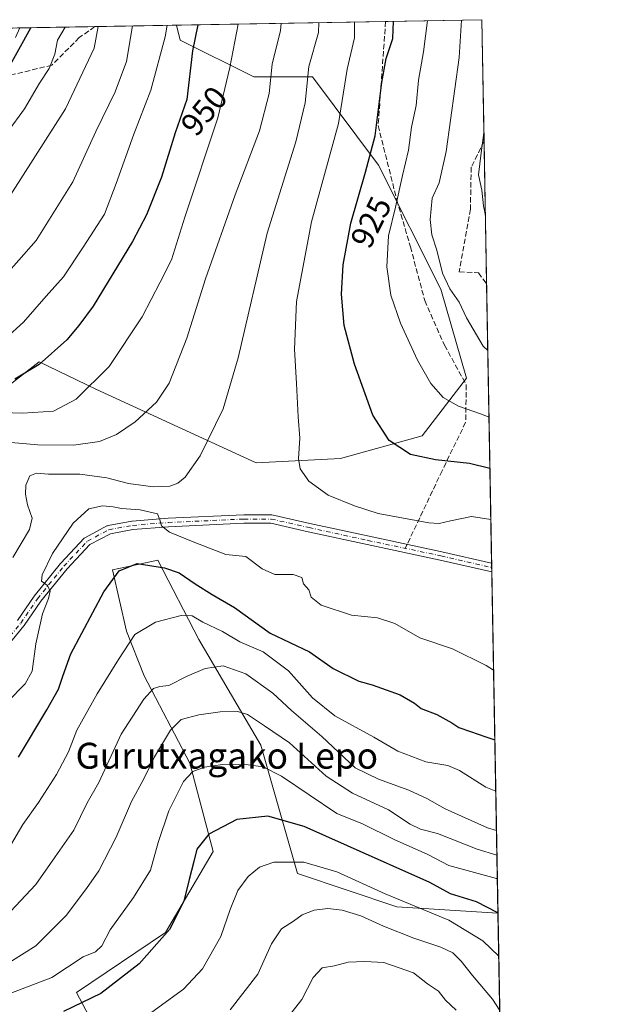
# Model space of a CAD drawing. Units: metres. Extents: x 620605 to 624045, y 4757254 to 4759628.
# Drawn here: x 623860 to 624045, y 4759324 to 4759628 of the extents above; entities that cross this region are included whole.
import ezdxf
from ezdxf.enums import TextEntityAlignment as Align

# ---------------------------------------------------------------- set-up
doc = ezdxf.new("R2010")
doc.units = ezdxf.units.M
doc.header["$MEASUREMENT"] = 0
doc.linetypes.add('DGN Style 3', pattern=[2.307223458686699, 1.648016756204785, -0.6592067024819142])
doc.linetypes.add('DGN Style 4', pattern=[2.6384748266838614, 1.318413404963828, -0.6592067024819142, 0.001648016756204785, -0.6592067024819142])
for name, color, linetype, lineweight in [('Arbolado forestal CxS', 92, 'Continuous', 0), ('Camino Cxs', 7, 'Continuous', 0), ('Camino eje', 30, 'DGN Style 4', 13), ('Comarca CxS', 21, 'Continuous', 0), ('Comunidad Autónoma CxS', 142, 'Continuous', 0), ('Curva de nivel maestra', 30, 'Continuous', 30), ('Curva de nivel normal', 30, 'Continuous', 0), ('Entidad de ámbito territorial CxS', 92, 'Continuous', 0), ('Matorral CxS', 135, 'Continuous', 0), ('Municipio CxS', 4, 'Continuous', 0), ('Provincia CxS', 1, 'Continuous', 0), ('Rótulo de curva de nivel directora', 7, 'Continuous', 0), ('Senda', 7, 'DGN Style 3', 0), ('Senda no paivmentada conexión', 7, 'DGN Style 3', 0), ('Texto cartográfico', 7, 'Continuous', 0)]:
    doc.layers.add(name, color=color, linetype=linetype, lineweight=lineweight)
doc.styles.add('Style-Arial', font='txt')

# ---------------------------------------------------------------- blocks, each defined once
blk = doc.blocks.new('*U12')
at = {"layer": 'Matorral CxS', "color": 135, "linetype": 'Continuous', "lineweight": 0}
for points in [[(624007.7401000002, 4759351.7005, 900.2623000000023), (624008.3515, 4759317.8946, 888.7531000000017), (624005.7181000002, 4759318.024700001, 887.8883999999963), (623990.0488999998, 4759309.3391, 879.7743999999948), (623960.7779000001, 4759271.3475, 869.5083000000013), (623942.2487000005, 4759260.762900001, 870.7116999999998), (623931.7067, 4759260.984099999, 873.0414000000019), (623927.3642999995, 4759263.1907, 874.681899999996), (623909.6249000002, 4759272.2053, 877.0181000000011), (623895.0453000005, 4759294.0405, 883.1937999999938), (623877.6161000002, 4759327.232899999, 902.970100000006), (623905.0526999999, 4759345.7783, 900.7131999999983), (623919.7933, 4759370.7371, 899.0570000000008), (623912.6098999997, 4759398.065099999, 906.6502999999939), (623898.5295000002, 4759424.995300001, 916.9245999999986), (623893.0708999997, 4759438.8223, 921.1944999999978), (623888.7462999999, 4759457.761299999, 925.9882999999973), (623896.5428999999, 4759459.397700001, 925.6211999999941), (623902.6615000004, 4759460.6821, 926.7351999999955), (623915.4027000006, 4759436.254899999, 918.3935000000056), (623934.5340999998, 4759403.635700001, 907.939400000003), (623945.8718999998, 4759363.9297, 894.2767000000023), (623976.4858999997, 4759353.7181, 894.4146999999939)], [(624008.9133000001, 4759286.829, 882.5733000000038), (624009.6952999998, 4759243.591600001, 871.3589999999967), (623987.8101000005, 4759244.3081, 861.2504999999946), (623990.0635000002, 4759256.701099999, 865.484500000006), (624006.9603000004, 4759285.991900001, 881.5997999999963)]]:
    blk.add_polyline3d(points, close=True, dxfattribs=at)

msp = doc.modelspace()

# ---------------------------------------------------------------- linework, layer by layer
at = {"layer": 'Arbolado forestal CxS', "color": 92, "linetype": 'Continuous', "lineweight": 0, "extrusion": (0.4114745821411257, 0.007338237861369704, 0.911391693245487), "elevation": 292520.3674091066, "flags": 128}
msp.add_lwpolyline([(4747744.200983442, -645561.8406721121), (4747744.200983442, -645594.4413904104)], dxfattribs=at)
at = {"layer": 'Arbolado forestal CxS', "color": 92, "linetype": 'Continuous', "lineweight": 0, "extrusion": (0.0009761341575560965, -0.05397340266246983, 0.9985418964505903), "elevation": -255372.8296537678, "flags": 128}
msp.add_lwpolyline([(709966.7352320093, 4740692.70242376), (709966.7352320092, 4740655.108570323)], dxfattribs=at)
at = {"layer": 'Arbolado forestal CxS', "color": 92, "linetype": 'Continuous', "lineweight": 0, "extrusion": (0.3951969679814961, 0.007048228930434497, 0.9185693653541775), "elevation": 280989.8878901282, "flags": 128}
msp.add_lwpolyline([(4747743.688151564, -650596.8656448622), (4747743.688151563, -650667.2021652306)], dxfattribs=at)
at = {"layer": 'Arbolado forestal CxS', "color": 92, "linetype": 'Continuous', "lineweight": 0, "extrusion": (-0.00051591481864504, 0.02852634607708155, 0.9995929078436835), "elevation": 136362.0700715592, "flags": 128}
msp.add_lwpolyline([(-709967.1589187115, -4745569.610149869), (-709967.1589187116, -4745525.538805882)], dxfattribs=at)
at = {"layer": 'Arbolado forestal CxS', "color": 92, "linetype": 'Continuous', "lineweight": 0, "extrusion": (-0.004306061395148397, 0.2381036828238326, 0.9712301962258942), "elevation": 1131464.121535083, "flags": 128}
msp.add_lwpolyline([(-709963.6507671046, -4610683.374145795), (-709963.6507671045, -4610594.584074182)], dxfattribs=at)
at = {"layer": 'Arbolado forestal CxS', "color": 92, "linetype": 'Continuous', "lineweight": 0, "extrusion": (-0.0006287896530442212, 0.03475468650120985, 0.9993956755908917), "elevation": 165953.6631856531, "flags": 128}
msp.add_lwpolyline([(-709998.8168312565, -4744491.850999365), (-709998.8168312565, -4744490.490254518)], dxfattribs=at)
at = {"layer": 'Arbolado forestal CxS', "color": 92, "linetype": 'Continuous', "lineweight": 0, "extrusion": (-0.0005450414408796643, 0.03012794085958883, 0.9995459019521759), "elevation": 143985.2590492087, "flags": 128}
msp.add_lwpolyline([(-709992.5028429764, -4745208.93548697), (-709992.5028429762, -4745207.574846607)], dxfattribs=at)
at = {"layer": 'Arbolado forestal CxS', "color": 92, "linetype": 'Continuous', "lineweight": 0, "extrusion": (0.005385332734286577, -0.2977708734475748, 0.954622179250833), "elevation": -1412976.413234153, "flags": 128}
msp.add_lwpolyline([(709966.8566917884, 4532246.766819017), (709966.8566917884, 4532136.339219319)], dxfattribs=at)
at = {"layer": 'Arbolado forestal CxS', "color": 92, "linetype": 'Continuous', "lineweight": 0}
for points in [[(623847.3393000001, 4759507.449899999, 947.1144000000058), (623866.0336999996, 4759521.935500001, 951.0938000000025), (623883.5494999997, 4759513.515100001, 945.3574999999984), (623933.0241, 4759490.7325, 932.2814999999974), (623959.0680999998, 4759492.0781, 927.9314000000013), (623984.3233000003, 4759499.119700001, 923.1597000000038), (623998.0686999997, 4759516.9165, 918.244000000006), (623990.1052999999, 4759544.3805, 915.7994000000036), (623970.8573000003, 4759582.716700001, 924.3126999999951), (623950.4490999999, 4759609.9451, 934.6860000000015), (623932.3069000002, 4759609.9453, 942.3859999999986), (623909.6300999997, 4759621.2895, 952.4869000000036), (623908.4440000001, 4759625.938100001, 953.9064999999974), (624002.75, 4759627.619999999, 912.6888000000035), (624007.7401000002, 4759351.7005, 900.2623000000023), (623976.4858999997, 4759353.7181, 894.4146999999939), (623945.8718999998, 4759363.9297, 894.2767000000023), (623934.5340999998, 4759403.635700001, 907.939400000003), (623915.4027000006, 4759436.254899999, 918.3935000000056), (623902.6615000004, 4759460.6821, 926.7351999999955), (623896.5428999999, 4759459.397700001, 925.6211999999941), (623888.7462999999, 4759457.761299999, 925.9882999999973), (623893.0708999997, 4759438.8223, 921.1944999999978), (623898.5295000002, 4759424.995300001, 916.9245999999986), (623912.6098999997, 4759398.065099999, 906.6502999999939), (623919.7933, 4759370.7371, 899.0570000000008), (623905.0526999999, 4759345.7783, 900.7131999999983), (623877.6161000002, 4759327.232899999, 902.970100000006), (623895.0453000005, 4759294.0405, 883.1937999999938)], [(623830.7922999999, 4759624.553400001, 987.7688000000053), (623827.9927000003, 4759613.3499, 985.5880999999937), (623813.7427000003, 4759598.008500001, 985.6122999999935), (623790.5751, 4759577.047499999, 986.8638999999966), (623787.1721000001, 4759546.4167, 974.5733000000038), (623784.9049000005, 4759527.130700001, 971.415599999993), (623792.8413000006, 4759501.037699999, 964.0721999999952), (623808.7144999999, 4759471.5405, 953.4504000000015), (623823.4540999997, 4759453.3893, 945.7210999999952), (623839.3273, 4759472.675100001, 943.3288999999932), (623835.9271, 4759489.692100001, 947.3037999999942), (623847.3393000001, 4759507.449899999, 947.1144000000058), (623866.0336999996, 4759521.935500001, 951.0938000000025), (623883.5494999997, 4759513.515100001, 945.3574999999984), (623933.0241, 4759490.7325, 932.2814999999974), (623959.0680999998, 4759492.0781, 927.9314000000013), (623984.3233000003, 4759499.119700001, 923.1597000000038), (623998.0686999997, 4759516.9165, 918.244000000006), (623990.1052999999, 4759544.3805, 915.7994000000036), (623970.8573000003, 4759582.716700001, 924.3126999999951), (623950.4490999999, 4759609.9451, 934.6860000000015), (623932.3069000002, 4759609.9453, 942.3859999999986), (623909.6300999997, 4759621.2895, 952.4869000000036), (623908.4440000001, 4759625.938300001, 953.9064999999974)], [(624007.7401000002, 4759351.7005, 900.2623000000023), (623976.4858999997, 4759353.7181, 894.4146999999939), (623945.8718999998, 4759363.9297, 894.2767000000023), (623934.5340999998, 4759403.635700001, 907.939400000003), (623915.4027000006, 4759436.254899999, 918.3935000000056), (623902.6615000004, 4759460.6821, 926.7351999999955), (623896.5428999999, 4759459.397700001, 925.6211999999941), (623888.7462999999, 4759457.761299999, 925.9882999999973), (623893.0708999997, 4759438.8223, 921.1944999999978), (623898.5295000002, 4759424.995300001, 916.9245999999986), (623912.6098999997, 4759398.065099999, 906.6502999999939), (623919.7933, 4759370.7371, 899.0570000000008), (623905.0526999999, 4759345.7783, 900.7131999999983), (623877.6161000002, 4759327.232899999, 902.970100000006), (623895.0453000005, 4759294.0405, 883.1937999999938), (623909.6249000002, 4759272.2053, 877.0181000000011)]]:
    msp.add_polyline3d(points, dxfattribs=at)
at = {"layer": 'Camino Cxs', "color": 7, "linetype": 'Continuous', "lineweight": 0, "extrusion": (-0.6035133414539232, -0.01076697997670069, 0.7972802009515234), "elevation": -426968.364022397, "flags": 128}
msp.add_lwpolyline([(-4747739.596334079, 565589.4292383252), (-4747739.596334079, 565596.9670602446)], dxfattribs=at)
at = {"layer": 'Camino Cxs', "color": 7, "linetype": 'Continuous', "lineweight": 0, "extrusion": (0.002594463953536873, -0.1434074121673764, 0.9896603371320132), "elevation": -679998.31708883, "flags": 128}
msp.add_lwpolyline([(709995.6597203206, 4698441.264555954), (709995.6597203206, 4698438.516193802)], dxfattribs=at)
at = {"layer": 'Camino Cxs', "color": 7, "linetype": 'Continuous', "lineweight": 0}
for points in [[(623854.0392000005, 4759624.967900001, 981.6604999999981), (623860.0480000004, 4759625.075099999, 986.2103999999963), (623858.7801000001, 4759622.090100001, 984.5105999999943)], [(623860.0480000004, 4759625.075099999, 986.2103999999963), (623858.7801000001, 4759622.090100001, 984.5105999999943)], [(623859.3313999996, 4759442.060799999, 941.7228999999934), (623864.4793999996, 4759449.562100001, 945.5926000000036), (623864.5405000001, 4759449.643999999, 945.6211999999941), (623872.6902000001, 4759459.719900001, 938.5960000000051), (623872.7473999998, 4759459.784800001, 938.6820000000008), (623880.0014000004, 4759467.482999999, 932.3994999999996), (623880.1580999997, 4759467.624399999, 932.4082999999956), (623880.3356999997, 4759467.738600001, 932.4348999999929), (623886.9974999997, 4759471.2915, 932.9663), (623887.1646999996, 4759471.3661, 932.8916000000027), (623887.3744999999, 4759471.4231, 932.8371000000043), (623894.6330000004, 4759472.756300001, 931.7244999999967), (623894.7596000005, 4759472.772800001, 931.7645000000049), (623905.8628000002, 4759473.661, 936.2556000000042), (623905.9074999997, 4759473.663699999, 936.2486999999965), (623929.2215, 4759474.7235, 934.6193000000059), (623929.2805000005, 4759474.7249, 934.6009999999952), (623936.8219999997, 4759474.7249, 937.531099999993), (623937.6196999997, 4759474.739800001, 938.1382000000013), (623937.8953, 4759474.744899999, 938.0831000000036), (623949.6753000002, 4759472.067700001, 936.5611999999965), (623967.9221000001, 4759468.1009, 932.7274999999937), (623990.4187000003, 4759463.3369, 932.1345000000002), (624005.7846999997, 4759459.819399999, 934.1977000000044), (624005.8339000001, 4759457.0999, 933.8034000000043), (623989.8508000001, 4759460.7587, 932.9789000000019), (623967.3683000002, 4759465.5197, 932.747000000003), (623949.1023000004, 4759469.490499999, 936.1316999999982), (623937.5991000002, 4759472.104900001, 935.7933000000049), (623937.5537999999, 4759472.104900001, 935.8080999999949), (623937.5543000001, 4759472.1249, 935.7869999999967), (623929.3102000002, 4759472.1249, 935.2118000000047), (623906.0482000001, 4759471.067500001, 934.5886000000029), (623895.0329999998, 4759470.1863, 932.9927000000026), (623888.0427999999, 4759468.9024, 936.1790999999939), (623881.7474999997, 4759465.5448, 936.1716000000015), (623874.6732999999, 4759458.037500001, 940.1589999999997), (623866.5942000002, 4759448.048699999, 947.4645000000019), (623861.4418000003, 4759440.540899999, 942.5608000000066), (623861.3706, 4759440.446599999, 942.5810000000056), (623856.3348000003, 4759434.374199999, 937.7880000000005)], [(623859.3313999996, 4759442.060799999, 941.7228999999934), (623864.4793999996, 4759449.562100001, 945.5926000000036), (623864.5405000001, 4759449.643999999, 945.6211999999941), (623872.6902000001, 4759459.719900001, 938.5960000000051), (623872.7473999998, 4759459.784800001, 938.6820000000008), (623880.0014000004, 4759467.482999999, 932.3994999999996), (623880.1582000004, 4759467.624399999, 932.4082999999956), (623880.3356999997, 4759467.738600001, 932.4348999999929), (623886.9974999997, 4759471.2915, 932.9663), (623887.1646999996, 4759471.3661, 932.8916000000027), (623887.3744999999, 4759471.4231, 932.8371000000043), (623894.6330000004, 4759472.756300001, 931.7244999999967), (623894.7596000005, 4759472.772800001, 931.7645000000049), (623905.8628000002, 4759473.661, 936.2556000000042), (623905.9074999997, 4759473.663699999, 936.2486999999965), (623929.2215, 4759474.7235, 934.6193000000059), (623929.2805000005, 4759474.7249, 934.6009999999952), (623936.8219999997, 4759474.7249, 937.531099999993), (623937.6196999997, 4759474.739800001, 938.1382000000013), (623937.8953, 4759474.744899999, 938.0831000000036), (623949.6753000002, 4759472.067700001, 936.5611999999965), (623967.9221000001, 4759468.1009, 932.7274999999937), (623990.4187000003, 4759463.3369, 932.1345000000002), (624005.7846999997, 4759459.819399999, 934.1977000000044)], [(624005.8339000001, 4759457.0999, 933.8034999999946), (623989.8508000001, 4759460.7587, 932.9789000000019), (623967.3683000002, 4759465.5197, 932.747000000003), (623949.1023000004, 4759469.490499999, 936.1316999999982), (623937.5991000002, 4759472.104900001, 935.7933000000049), (623937.5537999999, 4759472.104900001, 935.8080999999949), (623937.5543000001, 4759472.1249, 935.7869999999967), (623929.3102000002, 4759472.1249, 935.2118000000047), (623906.0482000001, 4759471.067500001, 934.5886000000029), (623895.0329999998, 4759470.1863, 932.9927000000026), (623888.0427999999, 4759468.9024, 936.1790999999939), (623881.7474999997, 4759465.5448, 936.1716000000015), (623874.6732999999, 4759458.037500001, 940.1589999999997), (623866.5942000002, 4759448.048699999, 947.4645000000019), (623861.4418000003, 4759440.540899999, 942.5608000000066), (623861.3706, 4759440.446599999, 942.5810000000056), (623856.3348000003, 4759434.374199999, 937.7880000000005)]]:
    msp.add_polyline3d(points, dxfattribs=at)
at = {"layer": 'Camino eje', "color": 30, "linetype": 'DGN Style 4', "lineweight": 13}
for points in [[(623799.8951000003, 4759401.9101, 944.3386000000029), (623804.9046, 4759404.083100001, 943.2883000000003), (623819.9546999997, 4759411.520300001, 942.3266000000004), (623831.1941000001, 4759417.9387, 939.8856999999989), (623843.2279000003, 4759424.810900001, 939.7087999999932), (623849.8589000005, 4759430.0253, 937.6857000000019), (623855.3365000002, 4759435.206900001, 940.3304000000062), (623860.3699000003, 4759441.276500001, 941.9560000000056), (623865.5513000004, 4759448.826500001, 946.1552999999985), (623873.6935000002, 4759458.893300001, 939.0960000000051), (623880.9474999999, 4759466.591499999, 934.015400000004), (623887.6092999997, 4759470.144500001, 934.5935000000027), (623894.8633000003, 4759471.4769, 931.9765000000043), (623905.9665000001, 4759472.3651, 934.5182999999961), (623929.2805000005, 4759473.424900001, 934.657800000001), (623937.7471000003, 4759473.424900001, 936.483600000007)], [(623937.7471000003, 4759473.424900001, 936.483600000007), (623949.3888999998, 4759470.779100001, 936.3129999999946), (623967.6451000003, 4759466.8103, 932.0611000000064), (623990.1347000003, 4759462.047900001, 932.3059999999969), (624005.8092999998, 4759458.4597, 933.7820000000065)]]:
    msp.add_polyline3d(points, dxfattribs=at)
at = {"layer": 'Comarca CxS', "color": 21, "linetype": 'Continuous', "lineweight": 0, "flags": 128}
msp.add_lwpolyline([(623784.6130000001, 4759287.175), (623782.9289999999, 4759337.767999999), (623783.148, 4759351.797000002), (623783.6840000014, 4759386.484999998), (623785.8579999991, 4759395.710000002), (623786.5719999995, 4759398.732000002), (623785.1429999999, 4759400.814999999), (623773.2830000002, 4759418.107999999), (623766.9989999996, 4759423.84), (623758.1540000011, 4759431.908000001), (623750.9119999993, 4759438.514000001), (623743.0740000004, 4759445.664000001), (623740.310999999, 4759448.185000001), (623736.8370000005, 4759451.353000001), (623719.4250000009, 4759467.236000001), (623664.1789999991, 4759515.584), (623599.4930000004, 4759566.859999999), (623539.6250000007, 4759618.960999998), (623539.1762561422, 4759619.3526737), (624002.7500009477, 4759627.619982374), (624023.8157222073, 4758462.827578875)], dxfattribs=at)
at = {"layer": 'Comunidad Autónoma CxS', "color": 142, "linetype": 'Continuous', "lineweight": 0, "flags": 128}
msp.add_lwpolyline([(621488.8562333954, 4757268.594195873), (620645.9800009206, 4757253.569982397), (620626.1834096909, 4758378.843248862), (620605.2800009202, 4759567.029982372), (623295.1840598943, 4759615.001351343), (623397.8799583463, 4759616.832815487), (623539.1762561422, 4759619.3526737), (624002.7500009477, 4759627.619982374), (624023.8157222073, 4758462.827578875), (624044.5900009458, 4757314.149982397), (622969.1976742158, 4757294.981184812), (621978.3712995453, 4757277.319769772), (621611.8319621618, 4757270.786230159)], close=True, dxfattribs=at)
at = {"layer": 'Curva de nivel maestra', "color": 30, "linetype": 'Continuous', "lineweight": 30, "flags": 128}
for points, elevation in [([(623855.5599999997, 4759610.780099999), (623863.5, 4759625.136600001)], 975), ([(623915.0873999996, 4759626.056600001), (623913.3799999999, 4759618.040100001), (623911.6699999999, 4759603.020099999), (623908.0800000001, 4759592.7301), (623903.7999999998, 4759579.020099999), (623899.1699999999, 4759567.340100001), (623894.9199999999, 4759559.130100001), (623882.7699999996, 4759539.140100001), (623878.2999999998, 4759533.2301), (623874.5999999996, 4759528.7401), (623866.04, 4759521.1501), (623858.5700000003, 4759516.6601)], 950), ([(624005.2571, 4759488.996300001), (623998.9699999997, 4759490.600099999), (623988.4199999999, 4759491.720100001), (623980.6900000004, 4759493.3201), (623974.0899999999, 4759497.6801), (623969.0599999997, 4759505.530099999), (623963.4000000004, 4759521.220100001), (623960.2300000006, 4759533.140100001), (623959.4000000004, 4759542.860099999), (623959.9500000002, 4759551.970100001), (623962.3399999999, 4759564.790100001), (623966.79, 4759580.520099999), (623969.8200000003, 4759591.780099999), (623971.8499999996, 4759608.2301), (623973.2199999997, 4759615.630100001), (623975.2999999998, 4759621.8201), (623975.4721999997, 4759627.133500001)], 925), ([(623859.6399999997, 4759399.9001), (623868.4400000004, 4759414.5601), (623872.0499999998, 4759420.9001), (623873.3799999999, 4759424.950099999), (623875.8300000001, 4759431.780099999), (623886.0499999998, 4759450.950099999), (623890.7400000002, 4759457.460100001), (623896.2800000003, 4759459.710100001), (623904.8099999997, 4759458.360099999), (623909.3200000003, 4759456.850099999), (623914.2599999999, 4759453.390100001), (623919.4600000001, 4759450.170100001), (623926.3600000005, 4759446.1601), (623937.4400000004, 4759438.1601), (623949.5300000003, 4759432.380100001), (623956.8399999999, 4759427.300100001), (623964.7800000003, 4759423.380100001), (623968.8399999999, 4759422.2501), (623977.5599999997, 4759419.130100001), (623981.9500000002, 4759416.540100001), (623984.0599999997, 4759414.920100001), (623988.8300000001, 4759413.020099999), (623993.4800000006, 4759410.5101), (623995.6200000001, 4759409.040100001), (623999.2300000006, 4759407.840100001), (624003.9400000004, 4759406.140100001), (624006.7720999997, 4759405.227700001)], 925), ([(624007.7385, 4759351.7871), (624001.1500000004, 4759355.2601), (623993.0899999999, 4759357.6501), (623986.7300000006, 4759361.170100001), (623961.2699999996, 4759372.4801), (623947.9400000004, 4759378.460100001), (623936.6299999999, 4759381.6601), (623927.1100000005, 4759380.6601), (623918.4299999997, 4759376.140100001), (623914.7199999997, 4759371.5101), (623913.8300000001, 4759367.630100001), (623912.3799999999, 4759362.090100001), (623910.7599999999, 4759355.390100001), (623906.2699999996, 4759346.7301), (623896.9400000004, 4759336.090100001), (623885.1100000005, 4759326.920100001), (623873.54, 4759321.350099999)], 900)]:
    msp.add_lwpolyline(points, dxfattribs=dict(at, elevation=elevation))
at = {"layer": 'Curva de nivel normal', "color": 30, "linetype": 'Continuous', "lineweight": 0, "flags": 128}
for points, elevation in [([(623986.0131000001, 4759627.321599999), (623984.79, 4759617.689999999), (623983.2100000001, 4759608.91), (623982.4699999997, 4759601.100000001), (623981.0199999996, 4759594.439999999), (623980.1399999997, 4759587.279999999), (623978.2199999997, 4759579.480000001), (623976.1200000001, 4759569.710000001), (623973.9800000006, 4759560.880000001), (623973.4299999997, 4759551.33), (623974.6200000001, 4759542.58), (623977.6399999997, 4759533.939999999), (623982.8499999996, 4759522.480000001), (623986.9800000006, 4759515.279999999), (623990.8499999996, 4759510.949999999), (623995.5099999999, 4759508.26), (624002.3200000003, 4759505.949999999), (624004.9702000003, 4759504.858100001)], 920), ([(623996.5149999997, 4759627.5089), (623995.75, 4759615.939999999), (623991.75, 4759586.9), (623989.5599999997, 4759577.230000001), (623987.4000000004, 4759572.560000001), (623986.7999999998, 4759565.9), (623987.2999999998, 4759561.230000001), (623988.8399999999, 4759556.449999999), (623990.6399999997, 4759549.34), (623992.8700000001, 4759544.49), (623995.75, 4759540.380000001), (623998.0599999997, 4759535.600000001), (624003.1799999997, 4759526.800000001), (624004.5968000004, 4759525.502900001)], 915), ([(623927.4784000004, 4759626.2777), (623924.9800000006, 4759612.9), (623921.2199999997, 4759597.350000001), (623911.04, 4759566.640000001), (623906.8799999999, 4759553.5), (623903.4699999997, 4759546.560000001), (623897.9100000003, 4759535.9), (623887.6900000004, 4759520.560000001), (623877.5300000003, 4759510.41), (623870.4900000002, 4759506.689999999), (623860.9000000004, 4759506.09), (623848.5700000003, 4759506.529999999)], 945), ([(623850.5499999998, 4759543.01), (623865.1299999999, 4759559.42), (623876.4500000002, 4759577.59), (623883.5999999996, 4759593.050000001), (623889.5700000003, 4759605.300000001), (623893.0199999996, 4759614.730000001), (623894.8927999996, 4759625.696599999)], 960), ([(623854.9600000001, 4759569.9), (623874.1699999999, 4759600.08), (623883.04, 4759618.779999999), (623884.3093999998, 4759625.5078)], 965), ([(623940.7440999999, 4759626.5142), (623940.5599999997, 4759624.24), (623938, 4759613.92), (623937.0499999998, 4759604.850000001), (623934.0499999998, 4759593.34), (623926.5499999998, 4759573.51), (623917.3799999999, 4759547.560000001), (623911.6799999997, 4759529.230000001), (623906.2300000006, 4759515.42), (623902.3099999997, 4759509.560000001), (623895.6900000004, 4759503.42), (623889.9600000001, 4759499.49), (623884.6900000004, 4759497.42), (623876.6900000004, 4759496.26), (623865.6900000004, 4759496.300000001), (623855.0300000003, 4759497.230000001)], 940), ([(623905.5778000001, 4759625.887), (623904.9600000001, 4759622.300000001), (623900.5199999996, 4759605.83), (623895.3099999997, 4759592.230000001), (623889.8499999996, 4759577.07), (623886.2400000002, 4759567.58), (623879.6100000005, 4759557.4), (623873.5599999997, 4759548.230000001), (623868.2400000002, 4759542.230000001), (623861.1900000004, 4759534.230000001), (623855.7400000002, 4759529.230000001)], 955), ([(623856.2699999996, 4759592.890000001), (623861.5, 4759600.08), (623866.1799999997, 4759608.060000001), (623869.1600000003, 4759612.600000001), (623870.8899999997, 4759617.02), (623871.7400000002, 4759621.34), (623874.0586999999, 4759625.324999999)], 970), ([(623952.3892000001, 4759626.721899999), (623952.2699999996, 4759623.67), (623949.3499999996, 4759613.199999999), (623948.2000000002, 4759601.9), (623945.2800000003, 4759589.9), (623936.5099999999, 4759561.720000001), (623927.54, 4759523.180000001), (623922.8899999997, 4759507.41), (623915.7999999998, 4759492.99), (623911.1600000003, 4759486.32), (623908.8499999996, 4759484.480000001), (623906.4199999999, 4759483.529999999), (623901.2400000002, 4759483.350000001), (623893.5999999996, 4759484.4), (623886.9400000004, 4759486.109999999), (623878.5999999996, 4759487.310000001), (623868.9400000004, 4759487.26), (623865.2199999997, 4759487.58), (623863.1600000003, 4759486.74), (623861.9600000001, 4759483.880000001), (623861.8600000005, 4759481.130000001), (623862.4900000002, 4759477.859999999), (623863.9000000004, 4759473.720000001), (623863.1100000005, 4759470.230000001), (623857.8799999999, 4759461.560000001)], 935), ([(623963.4609000003, 4759626.919299999), (623963.4500000002, 4759622.050000001), (623961.2100000001, 4759612.350000001), (623958.4699999997, 4759595.560000001), (623950.1600000003, 4759565.15), (623945.4800000006, 4759540.59), (623944.8600000005, 4759525.890000001), (623945.5700000003, 4759515.300000001), (623946.04, 4759505), (623946.5099999999, 4759498.369999999), (623946.0999999996, 4759492.16), (623946.6200000001, 4759488.9), (623949.29, 4759485.130000001), (623955.3300000001, 4759480.82), (623963.4800000006, 4759477.5), (623970.7300000006, 4759475.119999999), (623986.3399999999, 4759472.300000001), (623989.5300000003, 4759472.01), (623993.0800000001, 4759472.869999999), (623999.5599999997, 4759474.210000001), (624005.5406, 4759473.318)], 930), ([(624003.3801999995, 4759592.7718), (624003.3600000005, 4759592.699999999), (624002.5599999997, 4759586.52), (624001.7400000002, 4759579.699999999), (624002.7199999997, 4759575.01), (624003.3200000003, 4759570.100000001), (624003.8339999998, 4759567.681500001)], 910), ([(624006.3828999996, 4759426.743899999), (624004.1399999997, 4759428.230000001), (623993.6699999999, 4759433.310000001), (623983.5999999996, 4759436.730000001), (623975.9400000004, 4759441.130000001), (623970.5499999998, 4759442.949999999), (623962.4600000001, 4759443.699999999), (623953.1900000004, 4759446.850000001), (623950.04, 4759449.32), (623949.3300000001, 4759451.57), (623947.7000000002, 4759453.390000001), (623947.2199999997, 4759455.41), (623944.4800000006, 4759456.300000001), (623938.8700000001, 4759456.34), (623934.9100000003, 4759458.08), (623929.8799999999, 4759461.84), (623923.7300000006, 4759462.460000001), (623913.6399999997, 4759466.359999999), (623906.3300000001, 4759469.33), (623903.79, 4759471.34), (623903.2999999998, 4759473.180000001), (623902.5999999996, 4759475.08), (623897.2400000002, 4759476.279999999), (623891.4600000001, 4759476.640000001), (623888.9000000004, 4759477.24), (623885.5800000001, 4759477.529999999), (623881.3499999996, 4759476.59), (623876.5999999996, 4759472.180000001), (623870.1399999997, 4759462.82), (623866.9400000004, 4759456.210000001), (623866.8099999997, 4759454.230000001), (623868.6299999999, 4759452.880000001), (623869.4299999997, 4759451.180000001), (623868.9600000001, 4759448.9), (623867.0800000001, 4759444.15), (623865.0499999998, 4759434.92), (623863.8600000005, 4759426.49), (623861.7000000002, 4759422.560000001), (623856.2999999998, 4759417.01)], 930), ([(624007.0586999999, 4759389.3773), (624004.04, 4759390.67), (623995.8200000003, 4759395.789999999), (623992.2800000003, 4759397.279999999), (623985.4400000004, 4759398.41), (623976.7999999998, 4759401.77), (623969.4100000003, 4759406.050000001), (623957.3600000005, 4759412.680000001), (623950.5, 4759418.26), (623943.0999999996, 4759426.52), (623935.25, 4759432.390000001), (623928.0199999996, 4759435.51), (623922.7000000002, 4759438.67), (623916.5800000001, 4759441.58), (623913.3499999996, 4759443.58), (623909.9400000004, 4759443.630000001), (623901.9400000004, 4759441.59), (623895.5999999996, 4759437.74), (623890.5999999996, 4759430.07), (623883.9900000002, 4759419.49), (623877.6600000003, 4759408.230000001), (623875.1399999997, 4759401.560000001), (623871.3799999999, 4759394.560000001), (623865.8099999997, 4759385.9), (623861.0199999996, 4759379.100000001), (623857.2000000002, 4759372.640000001)], 920), ([(624007.2788000006, 4759377.205700001), (624004.5099999999, 4759378.050000001), (623991.3899999997, 4759383.91), (623985.7800000003, 4759387.17), (623980.2199999997, 4759389.720000001), (623970.8499999996, 4759393.140000001), (623963.6100000005, 4759396.57), (623953.3200000003, 4759406.279999999), (623944.0099999999, 4759414.300000001), (623938.2199999997, 4759419.710000001), (623929.8399999999, 4759425.600000001), (623922.8799999999, 4759428.08), (623917.29, 4759427.32), (623911.7400000002, 4759424.949999999), (623906.0800000001, 4759422.060000001), (623903.29, 4759421.75), (623901.3399999999, 4759421.08), (623898.3600000005, 4759417.77), (623891.3499999996, 4759407), (623884.4699999997, 4759392.09), (623880.9000000004, 4759385.84), (623876.7999999998, 4759377.32), (623870.9600000001, 4759369.17), (623865.04, 4759360.560000001), (623854.1500000004, 4759348.9)], 915), ([(624007.4166000001, 4759369.5891), (624001.3099999997, 4759371.480000001), (623989.0599999997, 4759376.32), (623983.8200000003, 4759377.66), (623980.6500000004, 4759379.220000001), (623973.9400000004, 4759383.680000001), (623962.7699999996, 4759388.779999999), (623954.7300000006, 4759394.02), (623943.3700000001, 4759404.33), (623935.6500000004, 4759409.609999999), (623930.4400000004, 4759413.060000001), (623927.3700000001, 4759414), (623921.9400000004, 4759413.9), (623915.3499999996, 4759413.02), (623909.9199999999, 4759411.480000001), (623906.5700000003, 4759408.189999999), (623901.6799999997, 4759399.960000001), (623898.3700000001, 4759393.230000001), (623894.5800000001, 4759386.230000001), (623889.8600000005, 4759375.230000001), (623884.5199999996, 4759364.75), (623880.6900000004, 4759359.32), (623874.4500000002, 4759351.029999999), (623865.0199999996, 4759341.609999999), (623854.2100000001, 4759334.83)], 910), ([(624007.5494999997, 4759362.241599999), (624007.2699999996, 4759362.380000001), (623992.5800000001, 4759366.439999999), (623986.1100000005, 4759369.880000001), (623975.6900000004, 4759374.470000001), (623965.9400000004, 4759379.27), (623958.0199999996, 4759382.5), (623940.9100000003, 4759394), (623935.2400000002, 4759396.869999999), (623930.6200000001, 4759397.58), (623922.6299999999, 4759397.59), (623917.1399999997, 4759396.800000001), (623913.5499999998, 4759395.460000001), (623910.6799999997, 4759392.390000001), (623906.1299999999, 4759383.34), (623902.7800000003, 4759373.52), (623900.4000000004, 4759365.039999999), (623895.2300000006, 4759356.52), (623888.0300000003, 4759346.560000001), (623885.4500000002, 4759341.59), (623883.4500000002, 4759339.76), (623879.6299999999, 4759338.199999999), (623869.9400000004, 4759331.91), (623857.2699999996, 4759326.99)], 905), ([(624007.9802999999, 4759338.418), (624003.0899999999, 4759343.199999999), (623992.5499999998, 4759349.59), (623972.8899999997, 4759357.74), (623958, 4759364.439999999), (623947.79, 4759367.480000001), (623938.5599999997, 4759367.439999999), (623934.0700000003, 4759365.9), (623930.5499999998, 4759363), (623927.4199999999, 4759358.720000001), (623925.0199999996, 4759352.850000001), (623922.1200000001, 4759344.560000001), (623916.54, 4759334.560000001), (623910.6100000005, 4759328.220000001), (623899.7400000002, 4759320.289999999)], 895), ([(624008.2830999997, 4759321.678900001), (624006.0599999997, 4759325.15), (623999.8799999999, 4759332.439999999), (623996.3600000005, 4759336.949999999), (623993.79, 4759339.52), (623990.1100000005, 4759341.199999999), (623981.7300000006, 4759343.970000001), (623972.4000000004, 4759347.680000001), (623965.3600000005, 4759350.91), (623959.6100000005, 4759352.65), (623955.2400000002, 4759353.140000001), (623951, 4759352.66), (623947.3200000003, 4759351.17), (623944.5899999999, 4759349.230000001), (623940.9400000004, 4759346.9), (623937.7699999996, 4759342.230000001), (623933.5599999997, 4759332.9), (623925.0300000003, 4759321.9)], 890), ([(623994.8399999999, 4759321.730000001), (623991.5599999997, 4759324.890000001), (623989.3799999999, 4759327.600000001), (623985.9699999997, 4759329.930000001), (623981.6399999997, 4759333.26), (623972.54, 4759336.5), (623966.5800000001, 4759336.84), (623961.5099999999, 4759336.630000001), (623957.25, 4759335.5), (623953.4699999997, 4759334.82), (623950.6500000004, 4759331.84), (623947.2000000002, 4759325.050000001), (623941.9400000004, 4759318.4)], 885)]:
    msp.add_lwpolyline(points, dxfattribs=dict(at, elevation=elevation))
at = {"layer": 'Entidad de ámbito territorial CxS', "color": 92, "linetype": 'Continuous', "lineweight": 0, "flags": 128}
msp.add_lwpolyline([(623784.6130000001, 4759287.175), (623782.9289999999, 4759337.767999999), (623783.148, 4759351.797000002), (623783.6840000014, 4759386.484999998), (623785.8579999991, 4759395.710000002), (623786.5719999995, 4759398.732000002), (623785.1429999999, 4759400.814999999), (623773.2830000002, 4759418.107999999), (623766.9989999996, 4759423.84), (623758.1540000011, 4759431.908000001), (623750.9119999993, 4759438.514000001), (623743.0740000004, 4759445.664000001), (623740.310999999, 4759448.185000001), (623736.8370000005, 4759451.353000001), (623719.4250000009, 4759467.236000001), (623664.1789999991, 4759515.584), (623599.4930000004, 4759566.859999999), (623539.6250000007, 4759618.960999998), (623539.1762561422, 4759619.3526737), (624002.7500009477, 4759627.619982374), (624023.8157222073, 4758462.827578875)], dxfattribs=at)
at = {"layer": 'Matorral CxS', "color": 135, "linetype": 'Continuous', "lineweight": 0, "extrusion": (0.4140920477867088, 0.007385795427983168, 0.9102050461218649), "elevation": 294378.4869423806, "flags": 128}
msp.add_lwpolyline([(4747742.699429602, -644603.5489143495), (4747742.699429601, -644629.0295335952)], dxfattribs=at)
at = {"layer": 'Matorral CxS', "color": 135, "linetype": 'Continuous', "lineweight": 0, "extrusion": (0.4488695010806731, 0.00800436546585033, 0.8935614702599239), "elevation": 319003.6315622228, "flags": 128}
msp.add_lwpolyline([(4747745.421583551, -632784.4136524883), (4747745.421583551, -632812.6278362072)], dxfattribs=at)
at = {"layer": 'Matorral CxS', "color": 135, "linetype": 'Continuous', "lineweight": 0, "extrusion": (0.005826894286648359, -0.3221841766870421, 0.9466590746385232), "elevation": -1528899.540578203, "flags": 128}
msp.add_lwpolyline([(709967.3715483521, 4494355.082254364), (709967.371548352, 4494319.36567041)], dxfattribs=at)
at = {"layer": 'Matorral CxS', "color": 135, "linetype": 'Continuous', "lineweight": 0}
for points in [[(623830.7922999999, 4759624.553400001, 987.7688000000053), (623827.9927000003, 4759613.3499, 985.5880999999937), (623813.7427000003, 4759598.008500001, 985.6122999999935), (623790.5751, 4759577.047499999, 986.8638999999966), (623787.1721000001, 4759546.4167, 974.5733000000038), (623784.9049000005, 4759527.130700001, 971.415599999993), (623792.8413000006, 4759501.037699999, 964.0721999999952), (623808.7144999999, 4759471.5405, 953.4504000000015), (623823.4540999997, 4759453.3893, 945.7210999999952), (623839.3273, 4759472.675100001, 943.3288999999932), (623835.9271, 4759489.692100001, 947.3037999999942), (623847.3393000001, 4759507.449899999, 947.1144000000058), (623866.0336999996, 4759521.935500001, 951.0938000000025), (623883.5494999997, 4759513.515100001, 945.3574999999984), (623933.0241, 4759490.7325, 932.2814999999974), (623959.0680999998, 4759492.0781, 927.9314000000013), (623984.3233000003, 4759499.119700001, 923.1597000000038), (623998.0686999997, 4759516.9165, 918.244000000006), (623990.1052999999, 4759544.3805, 915.7994000000036), (623970.8573000003, 4759582.716700001, 924.3126999999951), (623950.4490999999, 4759609.9451, 934.6860000000015), (623932.3069000002, 4759609.9453, 942.3859999999986), (623909.6300999997, 4759621.2895, 952.4869000000036), (623908.4440000001, 4759625.938300001, 953.9064999999974)], [(624007.7401000002, 4759351.7005, 900.2623000000023), (623976.4858999997, 4759353.7181, 894.4146999999939), (623945.8718999998, 4759363.9297, 894.2767000000023), (623934.5340999998, 4759403.635700001, 907.939400000003), (623915.4027000006, 4759436.254899999, 918.3935000000056), (623902.6615000004, 4759460.6821, 926.7351999999955), (623896.5428999999, 4759459.397700001, 925.6211999999941), (623888.7462999999, 4759457.761299999, 925.9882999999973), (623893.0708999997, 4759438.8223, 921.1944999999978), (623898.5295000002, 4759424.995300001, 916.9245999999986), (623912.6098999997, 4759398.065099999, 906.6502999999939), (623919.7933, 4759370.7371, 899.0570000000008), (623905.0526999999, 4759345.7783, 900.7131999999983), (623877.6161000002, 4759327.232899999, 902.970100000006), (623895.0453000005, 4759294.0405, 883.1937999999938), (623909.6249000002, 4759272.2053, 877.0181000000011)]]:
    msp.add_polyline3d(points, dxfattribs=at)
msp.add_polyline3d([(623830.7922, 4759624.553300001, 987.7687000000006), (623908.4440000001, 4759625.938100001, 953.9064999999974), (623909.6300999997, 4759621.2895, 952.4869000000036), (623932.3069000002, 4759609.9453, 942.3859999999986), (623950.4490999999, 4759609.9451, 934.6860000000015), (623970.8573000003, 4759582.716700001, 924.3126999999951), (623990.1052999999, 4759544.3805, 915.7994000000036), (623998.0686999997, 4759516.9165, 918.244000000006), (623984.3233000003, 4759499.119700001, 923.1597000000038), (623959.0680999998, 4759492.0781, 927.9314000000013), (623933.0241, 4759490.7325, 932.2814999999974), (623883.5494999997, 4759513.515100001, 945.3574999999984), (623866.0336999996, 4759521.935500001, 951.0938000000025), (623847.3393000001, 4759507.449899999, 947.1144000000058), (623835.9271, 4759489.692100001, 947.3037999999942), (623839.3273, 4759472.675100001, 943.3288999999932), (623823.4540999997, 4759453.3893, 945.7210999999952), (623808.7144999999, 4759471.5405, 953.4504000000015), (623792.8413000006, 4759501.037699999, 964.0721999999952), (623784.9049000005, 4759527.130700001, 971.415599999993), (623787.1721000001, 4759546.4167, 974.5733000000038), (623790.5751, 4759577.047499999, 986.8638999999966), (623813.7427000003, 4759598.008500001, 985.6122999999935), (623827.9927000003, 4759613.3499, 985.5880999999937)], close=True, dxfattribs=at)
at = {"layer": 'Municipio CxS', "color": 4, "linetype": 'Continuous', "lineweight": 0, "flags": 128}
msp.add_lwpolyline([(623784.6130000001, 4759287.175), (623782.9289999999, 4759337.767999999), (623783.148, 4759351.797000002), (623783.6840000014, 4759386.484999998), (623785.8579999991, 4759395.710000002), (623786.5719999995, 4759398.732000002), (623785.1429999999, 4759400.814999999), (623773.2830000002, 4759418.107999999), (623766.9989999996, 4759423.84), (623758.1540000011, 4759431.908000001), (623750.9119999993, 4759438.514000001), (623743.0740000004, 4759445.664000001), (623740.310999999, 4759448.185000001), (623736.8370000005, 4759451.353000001), (623719.4250000009, 4759467.236000001), (623664.1789999991, 4759515.584), (623599.4930000004, 4759566.859999999), (623539.6250000007, 4759618.960999998), (623539.1762561422, 4759619.3526737), (624002.7500009477, 4759627.619982374), (624023.8157222073, 4758462.827578875)], dxfattribs=at)
at = {"layer": 'Provincia CxS', "color": 1, "linetype": 'Continuous', "lineweight": 0, "flags": 128}
msp.add_lwpolyline([(621488.8562333954, 4757268.594195873), (620645.9800009206, 4757253.569982397), (620626.1834096909, 4758378.843248862), (620605.2800009202, 4759567.029982372), (623295.1840598943, 4759615.001351343), (623397.8799583463, 4759616.832815487), (623539.1762561422, 4759619.3526737), (624002.7500009477, 4759627.619982374), (624023.8157222073, 4758462.827578875), (624044.5900009458, 4757314.149982397), (622969.1976742158, 4757294.981184812), (621978.3712995453, 4757277.319769772), (621611.8319621618, 4757270.786230159)], close=True, dxfattribs=at)
at = {"layer": 'Senda', "color": 7, "linetype": 'DGN Style 3', "lineweight": 0}
for points in [[(623883.2368999999, 4759625.488600001, 972.7179999999935), (623878.4537000004, 4759622.072100001, 970.4685000000027), (623869.9870999996, 4759613.6053, 972.5133999999963), (623849.3997, 4759608.558900001, 977.8791999999958)], [(623973.0427000001, 4759627.0902, 948.7774999999965), (623970.7478999998, 4759594.9319, 944.7421000000032), (623976.4861000003, 4759571.978700001, 936.2575000000071), (623980.7049000004, 4759557.484099999, 926.8898000000045), (623985.1255000001, 4759540.9067, 923.9398999999976), (623991.2039000001, 4759527.092300001, 925.5190000000002), (623997.9600999998, 4759514.915100001, 925.3653000000049)], [(624003.4287999999, 4759590.087099999, 930.0427000000054), (623999.4924999997, 4759582.073899999, 932.7550999999949), (623999.2160999998, 4759569.088300001, 933.9372000000004), (623995.7966999998, 4759549.769300001, 936.2142000000023), (624001.7027000004, 4759549.471700001, 936.2164000000049), (624004.2253999999, 4759546.040899999, 936.3592000000064)], [(623997.9600999998, 4759514.915100001, 925.3653000000049), (623997.7518999996, 4759503.3057, 929.0988000000071), (623990.4978999998, 4759488.353499999, 943.7927000000054), (623979.6842999998, 4759465.610099999, 933.5267000000023)]]:
    msp.add_polyline3d(points, dxfattribs=at)
at = {"layer": 'Senda no paivmentada conexión', "color": 7, "linetype": 'DGN Style 3', "lineweight": 0, "extrusion": (-0.2157717507879927, -0.45383152395196, 0.8645689674221056), "elevation": -2293825.621751097, "flags": 128}
msp.add_lwpolyline([(-1480110.625428934, 3948354.209681086), (-1480110.625428934, 3948352.639775136)], dxfattribs=at)

# ---------------------------------------------------------------- block references
at = {"layer": 'Matorral CxS', "color": 135, "linetype": 'Continuous', "lineweight": 0}
msp.add_blockref('*U12', (0, 0), dxfattribs=at)

# ---------------------------------------------------------------- texts
at = {"layer": 'Rótulo de curva de nivel directora', "color": 7, "linetype": 'Continuous', "lineweight": 0, "style": 'Style-Arial'}
for s, rotation, p in [('950', 50.28118961527464, (623916.9791413303, 4759599.444716408)), ('925', 63.50875882351515, (623968.5410200251, 4759565.09541052))]:
    msp.add_text(s, height=7.000000000000002, rotation=rotation, dxfattribs=at).set_placement(p, align=Align.MIDDLE_CENTER)
at = {"layer": 'Texto cartográfico', "color": 7, "linetype": 'Continuous', "lineweight": 0, "style": 'Style-Arial'}
msp.add_text('Gurutxagako Lepo', height=8, dxfattribs=at).set_placement((623923.9979621946, 4759400.34105), align=Align.MIDDLE_CENTER)

doc.saveas('drawing.dxf')
